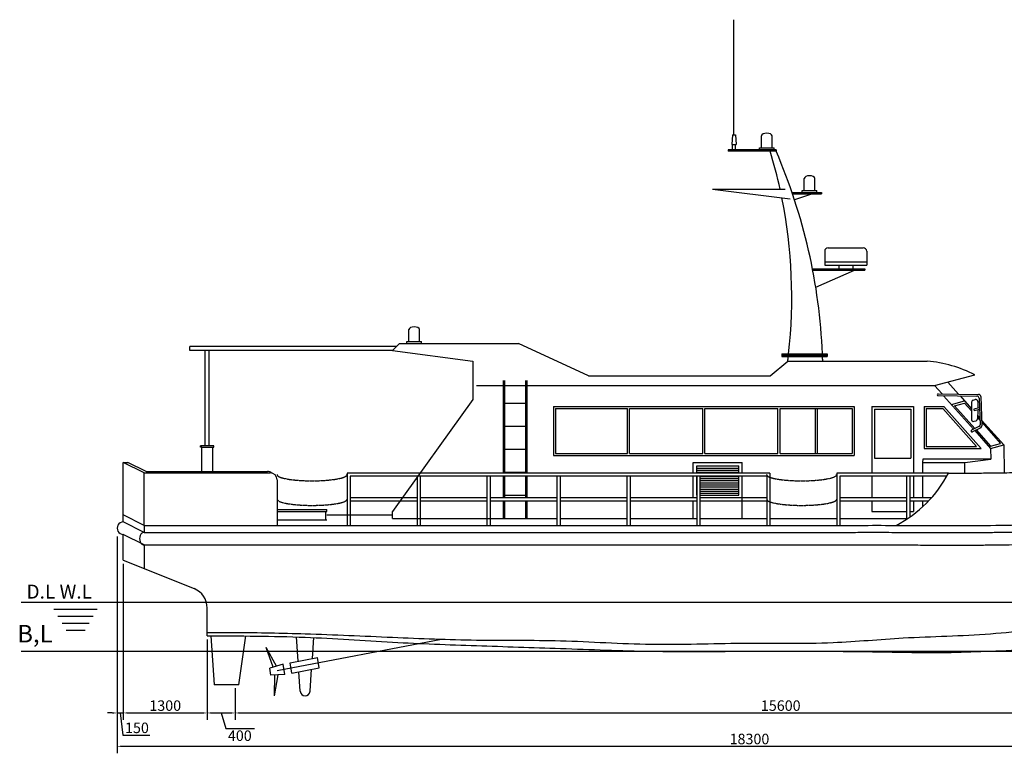
# Model space of a CAD drawing. Extents: x -11803 to 9884, y -20803 to -3662.
# Drawn here: x -11803 to 2274, y -14153 to -3662 of the extents above; entities that cross this region are included whole.
import ezdxf

# ---------------------------------------------------------------- set-up
doc = ezdxf.new("R2010")
doc.units = 0
doc.linetypes.add('CENTER', pattern=[50.8, 31.75, -6.35, 6.35, -6.35])
doc.layers.get('0').update_dxf_attribs({"linetype": 'CONTINUOUS'})
doc.layers.add('DIM', color=7, linetype='CONTINUOUS')
doc.layers.add('OBJECT', color=7, linetype='CONTINUOUS')
doc.styles.get("Standard").update_dxf_attribs({"font": 'txt.shx'})
doc.dimstyles.new('STANDARD_WS', dxfattribs={"dimtxt": 150, "dimasz": 70, "dimexe": 100, "dimexo": 50, "dimgap": 30, "dimtad": 1, "dimtxsty": 'STANDARD', "dimcen": 2.5, "dimazin": 3, "dimtfac": 1, "dimtmove": 0, "dimatfit": 3, "dimtolj": 1, "dimtzin": 0})

# ---------------------------------------------------------------- blocks, each defined once
blk = doc.blocks.new('*D99')
at = {"color": 0, "linetype": 'BYBLOCK'}
for p, q in [((-10409.811066, -11051.901573), (-10409.811066, -13676.285488)), ((-10322.479913, -11443.445455), (-10322.479913, -13676.285488)), ((-10479.811066, -13576.285488), (-10549.811066, -13576.285488)), ((-10409.811066, -13576.285488), (-10322.479913, -13576.285488)), ((-10409.811066, -13576.285488), (-10322.479913, -13576.285488)), ((-10366.14549, -13576.285488), (-10326.78903, -13894.146373)), ((-10252.479913, -13576.285488), (-10182.479913, -13576.285488)), ((-10326.78903, -13894.146373), (-9941.78903, -13894.146373))]:
    blk.add_line(p, q, dxfattribs=at)
for points in [[(-10479.811066, -13564.618821), (-10479.811066, -13587.952154), (-10409.811066, -13576.285488)], [(-10252.479913, -13564.618821), (-10252.479913, -13587.952154), (-10322.479913, -13576.285488)]]:
    blk.add_solid(points, dxfattribs=at)
at = {"color": 0, "linetype": 'BYBLOCK', "insert": (-10296.78903, -13789.146373), "char_height": 150, "attachment_point": 4}
blk.add_mtext('\\A1;150', dxfattribs=at)
blk = doc.blocks.new('*D100')
at = {"color": 0, "linetype": 'BYBLOCK'}
for p, q in [((-9122.479913, -12523.445455), (-9122.479913, -13676.285488)), ((-10252.479913, -13576.285488), (-9192.479913, -13576.285488))]:
    blk.add_line(p, q, dxfattribs=at)
for points in [[(-10252.479913, -13564.618821), (-10252.479913, -13587.952154), (-10322.479913, -13576.285488)], [(-9192.479913, -13564.618821), (-9192.479913, -13587.952154), (-9122.479913, -13576.285488)]]:
    blk.add_solid(points, dxfattribs=at)
at = {"color": 0, "linetype": 'BYBLOCK', "insert": (-9722.479913, -13471.285488), "char_height": 150, "attachment_point": 5}
blk.add_mtext('\\A1;1300', dxfattribs=at)
blk = doc.blocks.new('*D101')
at = {"color": 0, "linetype": 'BYBLOCK'}
for p, q in [((-8722.479913, -13223.445455), (-8722.479913, -13676.285488)), ((-9052.479913, -13576.285488), (-8792.479913, -13576.285488)), ((-8922.479913, -13576.285488), (-8856.479913, -13796.285488)), ((-8856.479913, -13796.285488), (-8446.479913, -13796.285488))]:
    blk.add_line(p, q, dxfattribs=at)
for points in [[(-9052.479913, -13564.618821), (-9052.479913, -13587.952154), (-9122.479913, -13576.285488)], [(-8792.479913, -13564.618821), (-8792.479913, -13587.952154), (-8722.479913, -13576.285488)]]:
    blk.add_solid(points, dxfattribs=at)
at = {"color": 0, "linetype": 'BYBLOCK', "insert": (-8826.479913, -13901.285488), "char_height": 150, "attachment_point": 4}
blk.add_mtext('\\A1;400', dxfattribs=at)
blk = doc.blocks.new('*D102')
at = {"color": 0, "linetype": 'BYBLOCK'}
for p, q in [((6877.520087, -11123.818488), (6877.520087, -13676.285488)), ((-8652.479913, -13576.285488), (6807.520087, -13576.285488))]:
    blk.add_line(p, q, dxfattribs=at)
for points in [[(-8652.479913, -13564.618821), (-8652.479913, -13587.952154), (-8722.479913, -13576.285488)], [(6807.520087, -13564.618821), (6807.520087, -13587.952154), (6877.520087, -13576.285488)]]:
    blk.add_solid(points, dxfattribs=at)
at = {"color": 0, "linetype": 'BYBLOCK', "insert": (-922.479913, -13471.285488), "char_height": 150, "attachment_point": 5}
blk.add_mtext('\\A1;15600', dxfattribs=at)
blk = doc.blocks.new('*D105')
at = {"color": 0, "linetype": 'BYBLOCK'}
for p, q in [((-10409.811066, -11051.901573), (-10409.811066, -14153.465458)), ((7670.470374, -10992.316557), (7670.470374, -14153.465458)), ((-10339.811066, -14053.465458), (7600.470374, -14053.465458))]:
    blk.add_line(p, q, dxfattribs=at)
for points in [[(-10339.811066, -14041.798791), (-10339.811066, -14065.132124), (-10409.811066, -14053.465458)], [(7600.470374, -14041.798791), (7600.470374, -14065.132124), (7670.470374, -14053.465458)]]:
    blk.add_solid(points, dxfattribs=at)
at = {"color": 0, "linetype": 'BYBLOCK', "insert": (-1369.670346, -13948.465458), "char_height": 150, "attachment_point": 5}
blk.add_mtext('\\A1;18300', dxfattribs=at)

msp = doc.modelspace()

# ---------------------------------------------------------------- linework, layer by layer
at = {"layer": 'OBJECT'}
for p, q in [((-1591.194, -5306.648), (-1591.194, -3661.509)), ((-1611.194, -5306.648), (-1621.194, -5446.741)), ((-1611.194, -5306.648), (-1571.194, -5306.648)), ((-1571.194, -5306.648), (-1561.194, -5446.741)), ((-1196.629, -5493.445), (-1196.629, -5323.445)), ((-1046.629, -5493.445), (-1046.629, -5323.445)), ((-1621.194, -5446.741), (-1561.194, -5446.741)), ((-1611.194, -5523.445), (-1611.194, -5446.741)), ((-1571.194, -5523.445), (-1571.194, -5446.741)), ((-988.275, -5523.445), (-1672.48, -5523.445)), ((-1672.48, -5523.445), (-1672.48, -5543.445)), ((-988.275, -5543.445), (-1672.48, -5543.445)), ((-1226.629, -5493.445), (-1016.629, -5493.445)), ((-1226.629, -5523.445), (-1226.629, -5493.445)), ((-1226.629, -5523.445), (-1016.629, -5523.445)), ((-1016.629, -5523.445), (-1016.629, -5493.445)), ((-988.275, -5523.445), (-988.275, -5543.445)), ((-585.452, -6102.456), (-585.452, -5932.456)), ((-435.452, -6102.456), (-435.452, -5932.456)), ((-1898.452, -6085.643), (-858.546, -6085.643)), ((-1898.452, -6085.643), (-786.005, -6224.805)), ((-760.452, -6132.456), (-338.585, -6132.456)), ((-760.452, -6152.456), (-338.585, -6152.456)), ((-466.453, -6152.456), (-725.284, -6237.318)), ((-615.452, -6102.456), (-405.452, -6102.456)), ((-615.452, -6132.456), (-615.452, -6102.456)), ((-615.452, -6132.456), (-405.452, -6132.456)), ((-405.452, -6132.456), (-405.452, -6102.456)), ((-338.585, -6132.456), (-338.585, -6152.456)), ((-293.893, -6973.445), (-293.893, -7173.445)), ((-243.893, -6923.445), (256.107, -6923.445)), ((306.107, -6973.445), (306.107, -7173.445)), ((-293.893, -7123.445), (306.107, -7123.445)), ((-293.893, -7173.445), (306.107, -7173.445)), ((-93.893, -7173.445), (-93.893, -7223.445)), ((106.107, -7173.445), (106.107, -7223.445)), ((-468.893, -7223.445), (281.107, -7223.445)), ((-465.032, -7243.445), (281.107, -7243.445)), ((-422.32, -7485.965), (129.758, -7243.445)), ((-93.893, -7223.445), (106.107, -7223.445)), ((281.107, -7223.445), (281.107, -7243.445)), ((-6237.48, -8263.445), (-6237.48, -8093.445)), ((-6087.48, -8263.445), (-6087.48, -8093.445)), ((-6472.48, -8393.445), (-6372.48, -8293.445)), ((-6372.48, -8293.445), (-4672.48, -8293.445)), ((-6267.48, -8263.445), (-6057.48, -8263.445)), ((-6267.48, -8293.445), (-6267.48, -8263.445)), ((-6267.48, -8293.445), (-6057.48, -8293.445)), ((-6057.48, -8293.445), (-6057.48, -8263.445)), ((-3672.48, -8753.445), (-4672.48, -8293.445)), ((-9372.48, -8393.445), (-9372.48, -8333.445)), ((-6412.48, -8333.445), (-9372.48, -8333.445)), ((-6472.48, -8393.445), (-9372.48, -8393.445)), ((-9152.48, -9753.977), (-9152.48, -8393.445)), ((-9092.48, -9753.977), (-9092.48, -8393.445)), ((-6472.48, -8393.445), (-5322.48, -8543.445)), ((-906.815, -8440.646), (-258.28, -8440.646)), ((-906.815, -8440.646), (-906.815, -8480.646)), ((-258.28, -8440.646), (-258.28, -8480.646)), ((-5322.48, -8543.445), (-5322.48, -9093.445)), ((-1072.48, -8753.445), (-822.48, -8543.445)), ((-906.815, -8460.646), (-258.28, -8460.646)), ((-906.815, -8480.646), (-258.28, -8480.646)), ((-822.48, -8543.445), (1173.092, -8543.445)), ((-4892.48, -8823.445), (-4892.48, -10145.634)), ((-4872.48, -8823.445), (-4872.48, -10145.634)), ((-4572.48, -8823.445), (-4572.48, -10145.634)), ((-4552.48, -8823.445), (-4552.48, -10145.634)), ((-3672.48, -8753.445), (-1072.48, -8753.445)), ((1277.52, -8893.445), (1853.337, -8740.86)), ((1465.698, -8843.58), (1619.629, -9016.752)), ((-5272.48, -8893.445), (1277.52, -8893.445)), ((1277.52, -8893.445), (1384.217, -9013.479)), ((-5322.48, -9093.445), (-6472.48, -10693.445)), ((1326.275, -9037.676), (1883.186, -9045.419)), ((1326.449, -9012.676), (1907.244, -9020.751)), ((1406.719, -9038.794), (1833.735, -9519.187)), ((1518.45, -9164.491), (1706.228, -9114.176)), ((1562.358, -9183.784), (1706.913, -9145.051)), ((1642.131, -9042.067), (1805.756, -9226.145)), ((1706.913, -9145.051), (1805.38, -9255.826)), ((1806.97, -9130.321), (1803.852, -9376.488)), ((1828.272, -9101.989), (1855.983, -9093.597)), ((1894.676, -9122.689), (1893.471, -9217.826)), ((1912.747, -9074.247), (1927.539, -9453.688)), ((1936.804, -9049.579), (1953.157, -9469.043)), ((-4572.48, -9151.778), (-4872.48, -9151.778)), ((-4172.48, -9193.445), (127.52, -9193.445)), ((-4172.48, -9193.445), (-4172.48, -9893.445)), ((-4142.48, -9223.445), (-3112.48, -9223.445)), ((-4142.48, -9223.445), (-4142.48, -9863.445)), ((-3112.48, -9863.445), (-3112.48, -9223.445)), ((-3082.48, -9863.445), (-3082.48, -9223.445)), ((-3082.48, -9223.445), (-2037.48, -9223.445)), ((-2037.48, -9863.445), (-2037.48, -9223.445)), ((-2007.48, -9863.445), (-2007.48, -9223.445)), ((-2007.48, -9223.445), (-962.48, -9223.445)), ((-962.48, -9863.445), (-962.48, -9223.445)), ((-932.48, -9863.445), (-932.48, -9223.445)), ((-932.48, -9223.445), (97.52, -9223.445)), ((-424.98, -9863.445), (-424.98, -9223.445)), ((-394.98, -9863.445), (-394.98, -9223.445)), ((97.52, -9223.445), (97.52, -9863.445)), ((127.52, -9193.445), (127.52, -9893.445)), ((377.52, -9193.445), (377.52, -10145.634)), ((377.52, -9193.445), (977.52, -9193.445)), ((417.52, -9233.445), (937.52, -9233.445)), ((417.52, -9233.445), (417.52, -9933.445)), ((937.52, -9233.445), (937.52, -9933.445)), ((977.52, -9193.445), (977.52, -10145.634)), ((1127.52, -9193.445), (1127.52, -9793.445)), ((1127.52, -9193.445), (1410.391, -9193.445)), ((1157.52, -9223.445), (1396.919, -9223.445)), ((1157.52, -9223.445), (1157.52, -9763.445)), ((1396.919, -9223.445), (1876.919, -9763.445)), ((1410.391, -9193.445), (1943.725, -9793.445)), ((1562.358, -9183.784), (1852.428, -9510.113)), ((1918.109, -9211.804), (1840.374, -9230.805)), ((1840.374, -9230.805), (1842.738, -9255.963)), ((1919.103, -9237.297), (1842.738, -9255.963)), ((1893.144, -9243.642), (1891.558, -9368.856)), ((1842.545, -9405.58), (1870.255, -9397.188)), ((1891.758, -9353.002), (1925.075, -9390.483)), ((1892.134, -9323.321), (1923.848, -9358.998)), ((1950.014, -9388.436), (2265.698, -9743.58)), ((1951.242, -9419.921), (2221.713, -9724.201)), ((-4572.48, -9480.111), (-4872.48, -9480.111)), ((1910.663, -9481.845), (1805.976, -9532.662)), ((1936.28, -9497.2), (1816.893, -9555.152)), ((1850.991, -9538.6), (2077.52, -9793.445)), ((1869.684, -9529.526), (2076.85, -9762.588)), ((-9027.48, -9753.977), (-9217.48, -9753.977)), ((-9217.48, -9773.977), (-9217.48, -9753.977)), ((-9197.48, -9773.977), (-9217.48, -9773.977)), ((-9197.48, -9773.977), (-9047.48, -9773.977)), ((-9197.48, -10123.967), (-9197.48, -9773.977)), ((-9047.48, -9773.977), (-9047.48, -10122.924)), ((-9047.48, -9773.977), (-9027.48, -9773.977)), ((-9027.48, -9773.977), (-9027.48, -9753.977)), ((-4572.48, -9808.444), (-4872.48, -9808.444)), ((1127.52, -9793.445), (1943.725, -9793.445)), ((1157.52, -9763.445), (1876.919, -9763.445)), ((2076.85, -9762.588), (2221.713, -9724.201)), ((2077.52, -9793.445), (2265.698, -9743.58)), ((2077.52, -9793.445), (2079.262, -9946.092)), ((2265.698, -9743.58), (2270.229, -10140.721)), ((-10322.48, -10743.445), (-10322.48, -9993.445)), ((-10022.48, -10143.445), (-10322.48, -9993.445)), ((-10322.48, -9993.445), (-10255.398, -9993.445)), ((-9995.398, -10123.445), (-10255.398, -9993.445)), ((-4172.48, -9893.445), (127.52, -9893.445)), ((-4142.48, -9863.445), (-3112.48, -9863.445)), ((-3082.48, -9863.445), (-2037.48, -9863.445)), ((-2172.48, -9993.446), (-1472.48, -9993.446)), ((-2172.48, -10145.634), (-2172.48, -9993.446)), ((-2007.48, -9863.445), (-962.48, -9863.445)), ((-1472.48, -10145.634), (-1472.48, -9993.446)), ((-932.48, -9863.445), (97.52, -9863.445)), ((417.52, -9933.445), (937.52, -9933.445)), ((1110.229, -9993.446), (1114.504, -9943.995)), ((1110.229, -9993.446), (1710.229, -9993.446)), ((1110.229, -10145.634), (1110.229, -9993.446)), ((1114.504, -9943.995), (2079.262, -9943.995)), ((1710.229, -9993.446), (2079.262, -9946.092)), ((1710.229, -10145.668), (1710.229, -9993.446)), ((-9995.398, -10123.445), (-8262.48, -10123.445)), ((-2122.48, -10043.446), (-1522.48, -10043.446)), ((-2122.48, -10145.634), (-2122.48, -10043.446)), ((-2122.48, -10073.446), (-1522.48, -10073.446)), ((-2122.48, -10103.446), (-1522.48, -10103.446)), ((-2122.48, -10133.446), (-1522.48, -10133.446)), ((-1522.48, -10145.634), (-1522.48, -10043.446)), ((-10022.48, -10893.445), (-10022.48, -10143.445)), ((-10022.48, -10143.445), (-8222.48, -10143.445)), ((-8122.48, -10243.445), (-8122.48, -10893.445)), ((-7122.48, -10145.634), (-7122.48, -10893.445)), ((-1077.48, -10145.634), (-7122.48, -10145.634)), ((-7077.48, -10190.634), (-7077.48, -10893.445)), ((-1122.48, -10190.634), (-7077.48, -10190.634)), ((-6122.48, -10190.633), (-6122.48, -10893.445)), ((-6077.48, -10190.633), (-6077.48, -10893.445)), ((-5122.48, -10190.633), (-5122.48, -10893.445)), ((-5077.48, -10190.633), (-5077.48, -10893.445)), ((-4892.48, -10190.634), (-4892.48, -10497.039)), ((-4572.48, -10136.777), (-4872.48, -10136.777)), ((-4872.48, -10190.634), (-4872.48, -10497.039)), ((-4572.48, -10190.634), (-4572.48, -10497.039)), ((-4552.48, -10190.634), (-4552.48, -10497.039)), ((-4122.48, -10190.633), (-4122.48, -10893.445)), ((-4077.48, -10190.633), (-4077.48, -10893.445)), ((-3122.48, -10190.633), (-3122.48, -10893.445)), ((-3077.48, -10190.633), (-3077.48, -10893.445)), ((-2172.48, -10497.039), (-2172.48, -10190.634)), ((-2122.48, -10190.633), (-2122.48, -10893.445)), ((-2122.48, -10463.446), (-2122.48, -10190.634)), ((-2077.48, -10190.633), (-2077.48, -10893.445)), ((-2077.48, -10193.446), (-1522.48, -10193.446)), ((-2077.48, -10223.446), (-1522.48, -10223.446)), ((-2077.48, -10253.446), (-1522.48, -10253.446)), ((-1522.48, -10463.446), (-1522.48, -10190.634)), ((-1472.48, -10793.446), (-1472.48, -10190.634)), ((-1122.48, -10190.634), (-1122.48, -10893.445)), ((-1077.48, -10145.634), (-1077.48, -10893.445)), ((1477.52, -10145.634), (-122.48, -10145.634)), ((-122.48, -10145.634), (-122.48, -10893.445)), ((1452.987, -10190.634), (-77.48, -10190.634)), ((-77.48, -10190.634), (-77.48, -10893.445)), ((377.52, -10190.634), (377.52, -10497.039)), ((877.52, -10190.633), (877.52, -10805.252)), ((922.52, -10190.633), (922.52, -10774.823)), ((977.52, -10190.634), (977.52, -10497.039)), ((1110.229, -10497.039), (1110.229, -10190.634)), ((-2077.48, -10283.446), (-1522.48, -10283.446)), ((-2077.48, -10313.446), (-1522.48, -10313.446)), ((-2077.48, -10343.446), (-1522.48, -10343.446)), ((-2077.48, -10373.446), (-1522.48, -10373.446)), ((-2077.48, -10403.446), (-1522.48, -10403.446)), ((-7077.48, -10497.039), (-6122.48, -10497.039)), ((-7077.48, -10542.039), (-6122.48, -10542.039)), ((-6077.48, -10497.039), (-5122.48, -10497.039)), ((-6077.48, -10542.039), (-5122.48, -10542.039)), ((-5077.48, -10497.039), (-4122.48, -10497.039)), ((-5077.48, -10542.039), (-4122.48, -10542.039)), ((-4892.48, -10542.039), (-4892.48, -10793.443)), ((-4572.48, -10465.11), (-4872.48, -10465.11)), ((-4872.48, -10542.039), (-4872.48, -10793.443)), ((-4572.48, -10542.039), (-4572.48, -10793.442)), ((-4552.48, -10542.039), (-4552.48, -10793.442)), ((-4077.48, -10497.039), (-3122.48, -10497.039)), ((-4077.48, -10542.039), (-3122.48, -10542.039)), ((-3077.48, -10497.039), (-2122.48, -10497.039)), ((-3077.48, -10542.039), (-2122.48, -10542.039)), ((-2172.48, -10793.446), (-2172.48, -10542.039)), ((-2077.48, -10433.446), (-1522.48, -10433.446)), ((-2077.48, -10463.446), (-1522.48, -10463.446)), ((-2077.48, -10497.039), (-1122.48, -10497.039)), ((-2077.48, -10542.039), (-1122.48, -10542.039)), ((-77.48, -10497.039), (877.52, -10497.039)), ((-77.48, -10542.039), (877.52, -10542.039)), ((377.52, -10542.039), (377.52, -10692.992)), ((922.52, -10497.039), (1234.453, -10497.039)), ((922.52, -10542.039), (1193.139, -10542.039)), ((977.52, -10542.039), (977.52, -10692.992)), ((1110.229, -10623.759), (1110.229, -10542.039)), ((-8122.48, -10665.577), (-7409.811, -10665.577)), ((-8122.48, -10695.577), (-7409.811, -10695.577)), ((-7424.811, -10815.577), (-7424.811, -10695.577)), ((-7409.811, -10695.577), (-7409.811, -10665.577)), ((-6472.48, -10793.446), (-6472.48, -10693.445)), ((377.52, -10692.992), (877.52, -10692.992)), ((922.52, -10692.992), (977.52, -10692.992)), ((-10022.48, -10893.445), (-10322.48, -10743.445)), ((-10322.48, -10843.445), (-10322.48, -10743.445)), ((-8122.48, -10815.577), (-7409.811, -10815.577)), ((811.518, -10793.404), (877.52, -10793.404)), ((-10022.48, -10993.445), (-10322.48, -10843.445)), ((-10022.48, -10893.445), (-10022.48, -10993.445)), ((-10322.48, -11393.445), (-10322.48, -11023.445)), ((-10022.48, -11173.445), (-10322.48, -11023.445)), ((-10022.48, -11173.445), (-10022.48, -11513.445)), ((-10322.48, -11393.445), (-9311.063, -11798.012)), ((-11782.721, -11993.445), (9884.364, -11993.445)), ((-11313.479, -12093.445), (-10693.814, -12093.445)), ((-9122.48, -12473.445), (-9122.48, -12076.555)), ((-11255.744, -12193.445), (-10751.549, -12193.445)), ((-11198.009, -12293.445), (-10809.284, -12293.445)), ((-11140.274, -12393.445), (-10867.019, -12393.445)), ((-9122.48, -12473.445), (-9122.48, -12423.445)), ((-9072.48, -12473.528), (-9022.48, -13173.445)), ((-8672.48, -13173.445), (-8572.48, -12475.418)), ((-8122.48, -12969.757), (-5772.48, -12521.428)), ((-7822.83, -12836.237), (-7847.48, -12488.905)), ((-7618.969, -12797.345), (-7597.48, -12498.801)), ((-8132.689, -12908.096), (-8278.309, -12640.793)), ((-8180.997, -12922.43), (-8278.309, -12640.793)), ((-11782.721, -12693.445), (9884.364, -12693.445)), ((-7938.219, -12858.251), (-7546.885, -12783.593)), ((-7522.375, -12931.622), (-7546.885, -12783.593)), ((-8036.074, -12879.429), (-8229.304, -12936.763)), ((-8212.969, -13035.42), (-8229.304, -12936.763)), ((-8011.572, -13027.414), (-8036.074, -12879.429)), ((-7913.71, -13006.281), (-7938.219, -12858.251)), ((-7913.71, -13006.281), (-7522.375, -12931.622)), ((-8011.572, -13027.414), (-8212.969, -13035.42)), ((-8112.271, -13031.417), (-8163.964, -13331.391)), ((-8162.62, -13033.419), (-8163.964, -13331.391)), ((-7792.341, -13265.858), (-7812.138, -12986.903)), ((-7652.697, -13265.928), (-7630.114, -12952.177)), ((-8672.48, -13173.445), (-9022.48, -13173.445))]:
    msp.add_line(p, q, dxfattribs=at)
for centre, radius, start, end in [((-7997.117, -7630.915), 7232.435, 12.336846, 16.775721), ((-8481.521, -8780.316), 8162.479, 2.384972, 23.36298), ((-7997.117, -7630.915), 7232.435, 353.57179, 11.331598), ((-243.893, -6973.445), 50, 90, 180), ((256.107, -6973.445), 50, 0, 90), ((-7997.117, -7630.915), 7232.435, 352.751562, 353.252801), ((-8481.521, -8780.316), 8162.479, 1.662923, 2.10398), ((1000.306, -10409.516), 1874.053, 62.923489, 84.709873), ((1326.275, -9025.174), 12.5, 90, 270), ((1836.967, -9130.701), 30, 106.848453, 179.274315), ((1864.678, -9122.309), 30, 359.274315, 106.848453), ((1882.769, -9075.416), 30, 2.232578, 89.203476), ((1906.827, -9050.748), 30, 2.232578, 89.203476), ((1833.849, -9376.868), 30, 179.274315, 286.848453), ((1861.56, -9368.476), 30, 286.848453, 359.274315), ((1811.434, -9543.907), 12.5, 115.892422, 295.892422), ((1897.562, -9454.857), 30, 295.892422, 2.232578), ((1923.18, -9470.212), 30, 295.892422, 2.232578), ((-8262.48, -10223.445), 100, 50.513982, 89.999999), ((-8222.48, -10243.445), 100, 0.000002, 89.999999), ((-96.136, -9316.904), 1778.535, 297.587937, 332.227519), ((-9422.48, -12076.555), 300, 0, 68.198591), ((-7722.517, -13260.903), 70, 184.059377, 355.882994)]:
    msp.add_arc(centre, radius, start, end, dxfattribs=at)
for centre, major_axis, ratio, start_param, end_param in [((-1121.629, -5323.445), (-75, 0), 0.528437, 3.141592654, 6.283185307), ((-510.452, -5932.456), (-75, 0), 0.528437, 3.141592654, 6.283185307), ((-6162.48, -8093.445), (-75, 0), 0.528437, 3.141592654, 6.283185307), ((-10322.48, -10933.445), (0, 90), 0.970346, 6.283185307, 9.424777961), ((-10022.48, -11083.445), (0, 90), 0.748921, 0, 3.141592654)]:
    msp.add_ellipse(centre, major_axis=major_axis, ratio=ratio, start_param=start_param, end_param=end_param, dxfattribs=at)
at = {"layer": 'OBJECT', "linetype": 'CENTER', "ltscale": 0.3}
for centre in [(-7624.051, -10168.141), (-624.051, -10168.141), (-7622.48, -10519.539), (-622.48, -10519.539)]:
    msp.add_ellipse(centre, major_axis=(-500, 0), ratio=0.17631, start_param=0, end_param=3.141592654, dxfattribs=at)
at = {"layer": 'OBJECT'}
for points, knots in [([(1477.52, -10145.634), (1492.38, -10145.661), (1507.231, -10145.684), (1632.675, -10145.842), (1742.823, -10145.737), (1894.282, -10144.987), (1935.98, -10144.717), (2003.228, -10144.161), (2028.819, -10143.921), (2066.561, -10143.523), (2078.73, -10143.387), (2103.099, -10143.102), (2115.294, -10142.953), (2151.911, -10142.485), (2176.365, -10142.148), (2249.855, -10141.072), (2299.019, -10140.269), (2447.02, -10137.698), (2546.368, -10135.769), (2659.895, -10133.643), (2673.403, -10133.392), (2700.415, -10132.892), (2713.922, -10132.643), (2754.445, -10131.903), (2781.464, -10131.416), (2862.533, -10129.975), (2916.594, -10129.041), (3078.823, -10126.333), (3187.039, -10124.649), (3403.583, -10121.579), (3511.901, -10120.193), (3836.997, -10116.536), (4053.919, -10114.77), (4289.563, -10113.754), (4308.085, -10113.68), (4339.281, -10113.566), (4351.954, -10113.523), (4375.281, -10113.448), (4385.934, -10113.416), (4407.213, -10113.356), (4417.843, -10113.328), (4449.704, -10113.247), (4470.906, -10113.199), (4534.393, -10113.061), (4576.561, -10112.977), (4702.594, -10112.674), (4785.987, -10112.4), (4980.707, -10111.108), (5091.507, -10109.86), (5231.57, -10107.009), (5261.917, -10106.314), (5308.942, -10105.101), (5325.682, -10104.643), (5349.994, -10103.935), (5357.583, -10103.708), (5372.79, -10103.241), (5380.404, -10103.002), (5403.28, -10102.266), (5418.576, -10101.751), (5464.595, -10100.144), (5495.452, -10098.989), (5588.558, -10095.33), (5651.341, -10092.634), (5734.223, -10089.009), (5753.672, -10088.153), (5789.572, -10086.575), (5806.004, -10085.853), (5836.26, -10084.53), (5850.077, -10083.929), (5877.705, -10082.734), (5891.521, -10082.14), (5932.976, -10080.368), (5960.622, -10079.201), (6043.588, -10075.746), (6098.936, -10073.503), (6180.482, -10070.301), (6206.649, -10069.29), (6248.705, -10067.69), (6264.588, -10067.092), (6292.863, -10066.039), (6305.252, -10065.581), (6325.847, -10064.826), (6334.05, -10064.528), (6348.969, -10063.987), (6355.686, -10063.745), (6369.094, -10063.264), (6375.788, -10063.025), (6395.841, -10062.31), (6409.171, -10061.838), (6449.043, -10060.429), (6475.468, -10059.499), (6554.27, -10056.685), (6606.175, -10054.778), (6678.074, -10051.886), (6698.603, -10051.031), (6739.771, -10049.242), (6760.407, -10048.307), (6798.527, -10046.493), (6816.041, -10045.625), (6837.978, -10044.489), (6842.475, -10044.254), (6851.481, -10043.777), (6855.986, -10043.536), (6869.512, -10042.804), (6878.54, -10042.305), (6905.66, -10040.776), (6923.786, -10039.715), (6978.302, -10036.415), (7014.832, -10034.059), (7093.297, -10028.744), (7135.287, -10025.746), (7177.52, -10022.619)], [11498.616265171, 11498.616265171, 11498.616265171, 11498.616265171, 11543.589144054, 11543.589144054, 11878.695496327, 11878.695496327, 12006.281838992, 12006.281838992, 12084.781974444, 12084.781974444, 12122.170837897, 12122.170837897, 12159.559701349, 12159.559701349, 12234.337428254, 12234.337428254, 12383.892882065, 12383.892882065, 12683.003789685, 12683.003789685, 12723.353113355, 12723.353113355, 12763.702437024, 12763.702437024, 12844.401084364, 12844.401084364, 13005.798379042, 13005.798379042, 13328.5929684, 13328.5929684, 13651.387557757, 13651.387557757, 14296.976736472, 14296.976736472, 14352.043776916, 14352.043776916, 14389.718228684, 14389.718228684, 14421.383336374, 14421.383336374, 14453.048444064, 14453.048444064, 14516.378659444, 14516.378659444, 14643.039090203, 14643.039090203, 14896.359951722, 14896.359951722, 15239.067859009, 15239.067859009, 15334.221911742, 15334.221911742, 15386.955280993, 15386.955280993, 15410.935674153, 15410.935674153, 15434.916067313, 15434.916067313, 15482.876853633, 15482.876853633, 15578.798426272, 15578.798426272, 15770.641571551, 15770.641571551, 15829.198995067, 15829.198995067, 15878.362376524, 15878.362376524, 15919.4609796, 15919.4609796, 15960.559582677, 15960.559582677, 16042.75678883, 16042.75678883, 16207.151201135, 16207.151201135, 16284.793925602, 16284.793925602, 16331.895897138, 16331.895897138, 16368.625118789, 16368.625118789, 16392.936581022, 16392.936581022, 16412.835317402, 16412.835317402, 16432.734053782, 16432.734053782, 16472.531526542, 16472.531526542, 16552.126472063, 16552.126472063, 16711.316363103, 16711.316363103, 16775.382270712, 16775.382270712, 16840.442245919, 16840.442245919, 16896.19931604, 16896.19931604, 16910.600081566, 16910.600081566, 16925.000847092, 16925.000847092, 16953.802378143, 16953.802378143, 17011.405440246, 17011.405440246, 17126.611564452, 17126.611564452, 17257.610321977, 17257.610321977, 17257.610321977, 17257.610321977]), ([(-10022.48, -10893.445), (-9722.48, -10893.445), (-9189.147, -10893.445), (-8422.48, -10893.445), (-7539.147, -10893.446), (-6489.147, -10893.445), (-5272.48, -10893.448), (-4039.147, -10893.435), (-2772.48, -10893.489), (-1472.481, -10893.284), (-272.475, -10893.989), (910.839, -10891.775), (1860.934, -10899.711), (2677.517, -10883.106), (3444.149, -10870.117), (4344.118, -10861.308), (5211.196, -10863.943), (5877.515, -10832.938), (6377.474, -10812.72), (6944.817, -10794.725), (7344.312, -10762.347), (7577.52, -10743.445)], [0, 0, 0, 0, 900, 1600, 2300, 3550, 4750, 5950, 7250, 8550, 9850, 10850, 12100, 12700.083327547, 13300.166655094, 14400.212108701, 15400.262107451, 15900.661947578, 16401.061787706, 16901.461627834, 17603.245070215, 17603.245070215, 17603.245070215, 17603.245070215]), ([(-4077.48, -10793.446), (-3791.202, -10793.451), (-3504.924, -10793.459), (-3186.593, -10793.458), (-3154.536, -10793.458), (-3122.48, -10793.457)], [5944.99878213, 5944.99878213, 5944.99878213, 5944.99878213, 6803.831082328, 6803.831082328, 6900.001291885, 6900.001291885, 6900.001291885, 6900.001291885]), ([(-3077.48, -10793.456), (-2907.539, -10793.453), (-2737.599, -10793.444), (-2419.266, -10793.42), (-2270.874, -10793.407), (-2122.48, -10793.401)], [6945.001848986, 6945.001848986, 6945.001848986, 6945.001848986, 7454.831587263, 7454.831587263, 7900.004325709, 7900.004325709, 7900.004325709, 7900.004325709]), ([(-1077.48, -10793.554), (-1026.98, -10793.568), (-976.481, -10793.581), (-813.913, -10793.616), (-701.847, -10793.63), (-499.882, -10793.611), (-409.981, -10793.587), (-254.215, -10793.508), (-188.35, -10793.462), (-122.48, -10793.403)], [8944.971258255, 8944.971258255, 8944.971258255, 8944.971258255, 9096.474294327, 9096.474294327, 9432.702513478, 9432.702513478, 9702.446413643, 9702.446413643, 9900.089899638, 9900.089899638, 9900.089899638, 9900.089899638]), ([(-10022.48, -10993.445), (-9750.73, -10993.445), (-9478.98, -10993.445), (-8663.73, -10993.445), (-8120.229, -10993.446), (-6890.414, -10993.445), (-6204.1, -10993.447), (-5142.047, -10993.446), (-4766.31, -10993.441), (-4014.837, -10993.444), (-3639.101, -10993.458), (-3053.133, -10993.458), (-2842.902, -10993.452), (-2422.446, -10993.421), (-2212.222, -10993.4), (-1845.443, -10993.397), (-1688.888, -10993.405), (-1346.809, -10993.467), (-1161.278, -10993.535), (-790.19, -10993.625), (-604.635, -10993.646), (-344.652, -10993.558), (-270.232, -10993.52), (-104.668, -10993.395), (-13.535, -10993.297), (168.698, -10993.118), (259.8, -10993.036), (426.908, -10992.972), (502.917, -10992.975), (638.378, -10993.078), (697.834, -10993.157), (800.079, -10993.368), (842.868, -10993.481), (928.468, -10993.751), (971.278, -10993.905), (1099.732, -10994.395), (1185.404, -10994.755), (1442.524, -10995.667), (1614.077, -10996.049), (1866.192, -10995.208), (1946.65, -10994.73), (2061.422, -10993.642), (2095.717, -10993.263), (2164.277, -10992.404), (2198.545, -10991.925), (2301.318, -10990.376), (2369.79, -10989.192), (2492.215, -10986.96), (2546.185, -10985.937), (2633.703, -10984.284), (2667.264, -10983.651), (2734.379, -10982.408), (2767.936, -10981.797), (2868.604, -10979.993), (2935.713, -10978.833), (3137.033, -10975.498), (3271.233, -10973.468), (3539.619, -10969.892), (3673.805, -10968.344), (3871.538, -10966.47), (3935.089, -10965.93), (4125.739, -10964.508), (4252.835, -10963.825), (4507.037, -10963.052), (4634.337, -10962.957), (4813.139, -10962.217), (4864.491, -10961.934), (5018.63, -10960.731), (5121.501, -10959.458), (5275.986, -10956.264), (5327.522, -10954.985), (5447.393, -10951.402), (5515.588, -10948.902), (5651.745, -10943.434), (5719.709, -10940.465), (5818.942, -10936.105), (5850.297, -10934.724), (5944.293, -10930.636), (6006.952, -10927.983), (6110.204, -10923.749), (6150.799, -10922.119), (6223.645, -10919.264), (6255.897, -10918.023), (6320.256, -10915.6), (6352.361, -10914.416), (6416.58, -10912.103), (6448.722, -10910.972), (6545.239, -10907.562), (6609.707, -10905.27), (6711.566, -10901.247), (6748.885, -10899.689), (6815.516, -10896.673), (6844.815, -10895.266), (6887.506, -10893.067), (6900.88, -10892.356), (6927.616, -10890.892), (6940.98, -10890.14), (6981.058, -10887.825), (7007.76, -10886.204), (7087.817, -10881.139), (7141.125, -10877.492), (7300.866, -10865.979), (7407.119, -10857.544), (7537.322, -10847.031), (7561.465, -10845.075), (7585.599, -10843.119)], [0, 0, 0, 0, 815.250224447, 815.250224447, 2445.750673341, 2445.750673341, 4504.694713247, 4504.694713247, 5631.906659797, 5631.906659797, 6759.118606347, 6759.118606347, 7389.798508998, 7389.798508998, 8020.478411649, 8020.478411649, 8490.164342656, 8490.164342656, 9046.769326063, 9046.769326063, 9603.37430947, 9603.37430947, 9826.594627887, 9826.594627887, 10099.964526433, 10099.964526433, 10373.334424978, 10373.334424978, 10601.476124998, 10601.476124998, 10779.971296532, 10779.971296532, 10908.46146732, 10908.46146732, 11036.951638108, 11036.951638108, 11293.931979685, 11293.931979685, 11807.892662837, 11807.892662837, 12048.663688343, 12048.663688343, 12151.228109823, 12151.228109823, 12253.792531303, 12253.792531303, 12458.921374262, 12458.921374262, 12620.79098178, 12620.79098178, 12721.536562471, 12721.536562471, 12822.282143162, 12822.282143162, 13023.773304544, 13023.773304544, 13426.755627308, 13426.755627308, 13829.737950072, 13829.737950072, 14020.599936797, 14020.599936797, 14402.323910248, 14402.323910248, 14784.047883698, 14784.047883698, 14937.726955778, 14937.726955778, 15245.085099937, 15245.085099937, 15398.836744479, 15398.836744479, 15602.532881886, 15602.532881886, 15806.229019292, 15806.229019292, 15900.425821691, 15900.425821691, 16088.819426488, 16088.819426488, 16210.884689129, 16210.884689129, 16307.867376532, 16307.867376532, 16404.41465858, 16404.41465858, 16500.961940628, 16500.961940628, 16694.056504723, 16694.056504723, 16805.535326098, 16805.535326098, 16892.916533444, 16892.916533444, 16932.773110383, 16932.773110383, 16972.629687321, 16972.629687321, 17052.342841199, 17052.342841199, 17211.769148953, 17211.769148953, 17530.621764463, 17530.621764463, 17603.245070215, 17603.245070215, 17603.245070215, 17603.245070215]), ([(-10022.48, -11173.445), (-9750.938, -11173.445), (-9479.397, -11173.445), (-8664.771, -11173.445), (-8121.688, -11173.446), (-7014.21, -11173.445), (-6449.816, -11173.447), (-5487.819, -11173.446), (-5090.216, -11173.444), (-4393.453, -11173.442), (-4094.293, -11173.446), (-3495.964, -11173.457), (-3196.793, -11173.463), (-2733.577, -11173.445), (-2569.534, -11173.431), (-2241.466, -11173.406), (-2077.438, -11173.396), (-1768.342, -11173.401), (-1623.274, -11173.413), (-1333.14, -11173.476), (-1188.058, -11173.524), (-858.333, -11173.613), (-673.678, -11173.646), (-408.506, -11173.585), (-328.014, -11173.552), (-198.364, -11173.468), (-149.208, -11173.428), (-50.924, -11173.337), (-1.793, -11173.287), (145.567, -11173.139), (243.759, -11173.046), (440.056, -11172.964), (538.159, -11172.975), (675.516, -11173.132), (714.807, -11173.193), (777.725, -11173.322), (801.352, -11173.377), (848.614, -11173.503), (872.246, -11173.573), (919.531, -11173.725), (943.181, -11173.808), (1014.155, -11174.065), (1061.501, -11174.253), (1203.63, -11174.816), (1298.503, -11175.192), (1455.636, -11175.612), (1517.827, -11175.726), (1704.553, -11175.806), (1829.241, -11175.511), (1983.448, -11174.371), (2012.774, -11174.12), (2071.459, -11173.54), (2100.802, -11173.212), (2144.513, -11172.666), (2158.883, -11172.478), (2187.619, -11172.087), (2201.981, -11171.884), (2245.053, -11171.253), (2273.746, -11170.804), (2359.763, -11169.395), (2417.023, -11168.371), (2518.973, -11166.486), (2563.696, -11165.638), (2639.009, -11164.216), (2669.628, -11163.639), (2734.644, -11162.434), (2769.061, -11161.806), (2837.887, -11160.572), (2872.297, -11159.967), (2975.522, -11158.186), (3044.329, -11157.046), (3243.424, -11153.906), (3373.687, -11152.047), (3634.173, -11148.803), (3764.394, -11147.415), (3950.634, -11145.816), (4006.669, -11145.384), (4109.378, -11144.689), (4156.053, -11144.41), (4238.661, -11143.983), (4274.594, -11143.82), (4329.958, -11143.605), (4349.389, -11143.536), (4384.272, -11143.425), (4399.727, -11143.38), (4430.656, -11143.298), (4446.129, -11143.26), (4492.571, -11143.152), (4523.564, -11143.088), (4616.639, -11142.89), (4678.815, -11142.748), (4865.716, -11142.042), (4990.815, -11141.196), (5146.87, -11138.824), (5177.375, -11138.298), (5238.238, -11137.104), (5268.596, -11136.437), (5327.9, -11134.977), (5356.845, -11134.191), (5414.78, -11132.454), (5443.693, -11131.506), (5530.269, -11128.471), (5587.768, -11126.195), (5702.332, -11121.408), (5759.398, -11118.896), (5833.839, -11115.624), (5851.406, -11114.852), (5882.992, -11113.471), (5897.016, -11112.861), (5940.371, -11110.987), (5969.698, -11109.736), (6057.666, -11106.034), (6116.299, -11103.635), (6207.399, -11100.031), (6239.875, -11098.77), (6297.762, -11096.569), (6323.172, -11095.619), (6361.911, -11094.195), (6375.241, -11093.71), (6415.23, -11092.268), (6441.95, -11091.323), (6495.51, -11089.431), (6522.35, -11088.485), (6623.074, -11084.873), (6697.342, -11082.092), (6800.135, -11077.576), (6828.295, -11076.271), (6866.184, -11074.396), (6875.86, -11073.907), (6895.232, -11072.905), (6904.916, -11072.393), (6933.956, -11070.825), (6953.294, -11069.737), (7012.61, -11066.278), (7052.522, -11063.778), (7211.836, -11053.246), (7330.573, -11044.151), (7499.248, -11030.708), (7549.756, -11026.614), (7600.14, -11022.53)], [0, 0, 0, 0, 814.6251114, 814.6251114, 2443.8753342, 2443.8753342, 4137.058669248, 4137.058669248, 5329.863182464, 5329.863182464, 6227.356423859, 6227.356423859, 7124.849665255, 7124.849665255, 7616.959126417, 7616.959126417, 8109.068587578, 8109.068587578, 8544.33256963, 8544.33256963, 8979.596551682, 8979.596551682, 9533.420356027, 9533.420356027, 9774.783129743, 9774.783129743, 9922.155951506, 9922.155951506, 10069.528773269, 10069.528773269, 10364.274416795, 10364.274416795, 10659.020060321, 10659.020060321, 10777.144389376, 10777.144389376, 10848.20701072, 10848.20701072, 10919.269632065, 10919.269632065, 10990.33225341, 10990.33225341, 11132.457496099, 11132.457496099, 11416.707981478, 11416.707981478, 11602.649546595, 11602.649546595, 11974.53267683, 11974.53267683, 12061.827914131, 12061.827914131, 12149.123151433, 12149.123151433, 12191.927060283, 12191.927060283, 12234.730969133, 12234.730969133, 12320.338786833, 12320.338786833, 12491.554422234, 12491.554422234, 12625.628882009, 12625.628882009, 12717.605102722, 12717.605102722, 12821.038142203, 12821.038142203, 12924.471181685, 12924.471181685, 13131.337260647, 13131.337260647, 13523.115725319, 13523.115725319, 13914.894189991, 13914.894189991, 14083.513896131, 14083.513896131, 14223.984582904, 14223.984582904, 14332.135866293, 14332.135866293, 14390.621370179, 14390.621370179, 14437.131756791, 14437.131756791, 14483.642143402, 14483.642143402, 14576.662916624, 14576.662916624, 14762.704463069, 14762.704463069, 15134.787555959, 15134.787555959, 15225.088994321, 15225.088994321, 15314.790288522, 15314.790288522, 15400.163499602, 15400.163499602, 15485.536710682, 15485.536710682, 15656.283132841, 15656.283132841, 15827.029555001, 15827.029555001, 15879.850193365, 15879.850193365, 15922.111908079, 15922.111908079, 16010.488276851, 16010.488276851, 16187.241014394, 16187.241014394, 16285.173448146, 16285.173448146, 16361.815575355, 16361.815575355, 16402.02220421, 16402.02220421, 16482.435461921, 16482.435461921, 16562.848719632, 16562.848719632, 16783.543031104, 16783.543031104, 16866.570034392, 16866.570034392, 16895.022448336, 16895.022448336, 16923.47486228, 16923.47486228, 16980.379690168, 16980.379690168, 17098.193073792, 17098.193073792, 17451.628259037, 17451.628259037, 17603.245070215, 17603.245070215, 17603.245070215, 17603.245070215]), ([(-9122.48, -12473.445), (-8655.599, -12474.21), (-7771.249, -12475.658), (-6489.763, -12570.061), (-5272.624, -12614.616), (-4039.159, -12652.521), (-2772.873, -12704.284), (-1472.371, -12692.353), (143.851, -12685.668), (1729.91, -12743.683), (3242.886, -12603.574), (4357.421, -12623.1), (5440.003, -12352.856), (6053.977, -11953.757), (6377.52, -11743.445)], [0, 0, 0, 0, 1400.142849855, 2652.10131562, 3853.142530566, 5053.80901215, 6354.424251182, 7654.424251182, 8954.424251182, 11204.424251182, 12406.464183963, 13507.59996124, 14540.847269487, 15691.890274765, 15691.890274765, 15691.890274765, 15691.890274765]), ([(-9122.48, -12423.445), (-8989.146, -12423.564), (-8522.419, -12423.977), (-7638.726, -12441.304), (-6489.32, -12493.231), (-5272.903, -12545.061), (-4038.516, -12525.942), (-2773.025, -12618.415), (-1472.719, -12563.496), (-270.788, -12595.63), (909.589, -12482.878), (2064.888, -12471.363), (3242.754, -12304.093), (4352.361, -12222.156), (5382.966, -11998.827), (6044.821, -11828.876), (6377.52, -11743.445)], [0, 0, 0, 0, 400.001424162, 1400.180629873, 2651.180230193, 3851.846711777, 5051.88837772, 6352.849560846, 7652.936096427, 8952.974557397, 9955.08483077, 11206.524002284, 12413.54512886, 13520.07122435, 14539.875127068, 15570.651533473, 15570.651533473, 15570.651533473, 15570.651533473])]:
    msp.add_open_spline(points, degree=3, knots=knots, dxfattribs=at)
at = {"layer": 'OBJECT', "extrusion": (0, 0, -1)}
msp.add_open_spline([(-7409.811, -10743.445), (-7097.367, -10743.445), (-6784.924, -10743.446), (-6472.48, -10743.446)], degree=3, dxfattribs=at)
for points, knots in [([(-6472.48, -10793.446), (-6165.897, -10793.446), (-5859.314, -10793.447), (-5163.718, -10793.446), (-4774.705, -10793.441), (-4297.953, -10793.443), (-4210.216, -10793.444), (-4122.48, -10793.445)], [3549.999870736, 3549.999870736, 3549.999870736, 3549.999870736, 4469.748601804, 4469.748601804, 5636.789842066, 5636.789842066, 5899.998902677, 5899.998902677, 5899.998902677, 5899.998902677]), ([(-2077.48, -10793.4), (-2023.869, -10793.398), (-1970.258, -10793.398), (-1751.534, -10793.401), (-1586.418, -10793.417), (-1321.692, -10793.481), (-1222.084, -10793.512), (-1122.48, -10793.541)], [7945.003339398, 7945.003339398, 7945.003339398, 7945.003339398, 8105.832092198, 8105.832092198, 8601.153193263, 8601.153193263, 8899.970448298, 8899.970448298, 8899.970448298, 8899.970448298]), ([(-77.48, -10793.361), (-21.329, -10793.308), (34.827, -10793.249), (228.039, -10793.06), (365.121, -10792.95), (572.652, -10793.014), (643.076, -10793.076), (746.177, -10793.253), (778.847, -10793.321), (811.518, -10793.404)], [9945.096196707, 9945.096196707, 9945.096196707, 9945.096196707, 10113.567616838, 10113.567616838, 10524.688820032, 10524.688820032, 10735.820515329, 10735.820515329, 10833.744607298, 10833.744607298, 10833.744607298, 10833.744607298])]:
    msp.add_open_spline(points, degree=3, knots=knots, dxfattribs=at)

# ---------------------------------------------------------------- texts
at = {"layer": 'DIM', "attachment_point": 1}
for s, insert, char_height, width in [('D.L W.L', (-11706.155, -11740.872), 200, 1200), ('B,L', (-11837.709, -12318.019), 250, 728.7176)]:
    msp.add_mtext(s, dxfattribs=dict(at, insert=insert, char_height=char_height, width=width))

# ---------------------------------------------------------------- dimensions: what is measured, and where the dimension line sits
at = {"layer": 'DIM'}
dim = msp.add_linear_dim(base=(7670.47, -14053.465), p1=(-10409.811, -11001.902), p2=(7670.47, -10942.317), text='18300', dimstyle='STANDARD_WS', dxfattribs=at)
dim.commit()
dim.dimension.update_dxf_attribs({"geometry": '*D105', "text_midpoint": (-1369.67, -13948.465)})
dim = msp.add_linear_dim(base=(-10322.48, -13576.285), p1=(-10409.811, -11001.902), p2=(-10322.48, -11393.445), text='150', dimstyle='STANDARD_WS', dxfattribs=at)
dim.commit()
dim.dimension.update_dxf_attribs({"geometry": '*D99', "text_midpoint": (-10296.789, -13894.146), "dimtype": 160})
for base, p1, p2, picture, middle in [((6877.52, -13576.285), (-8722.48, -13173.445), (6877.52, -11073.818), '*D102', (-922.48, -13471.285)), ((-8722.48, -13576.285), (-9122.48, -12473.445), (-8722.48, -13173.445), '*D101', (-8826.48, -13901.285))]:
    dim = msp.add_linear_dim(base=base, p1=p1, p2=p2, dimstyle='STANDARD_WS', override={"dimse1": 1}, dxfattribs=at)
    dim.commit()
    dim.dimension.update_dxf_attribs({"geometry": picture, "text_midpoint": middle})
dim = msp.add_linear_dim(base=(-9122.48, -13576.285), p1=(-10322.48, -11393.445), p2=(-9122.48, -12473.445), text='1300', dimstyle='STANDARD_WS', override={"dimse1": 1}, dxfattribs=at)
dim.commit()
dim.dimension.update_dxf_attribs({"geometry": '*D100', "text_midpoint": (-9722.48, -13471.285)})

doc.saveas('drawing.dxf')
